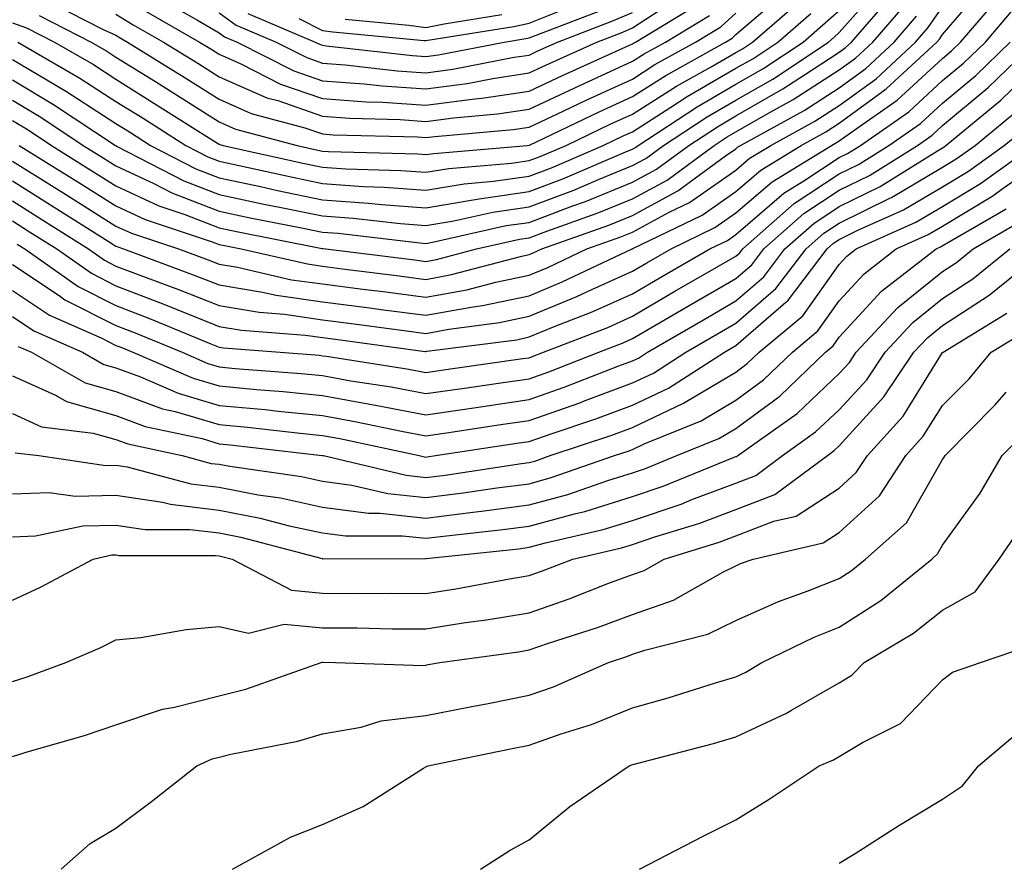
# Model space of a CAD drawing. Units: inches. Extents: x 1039763 to 1042403, y 7218698 to 7221338.
# Drawn here: x 1040409 to 1040504, y 7219703 to 7219784 of the extents above; entities that cross this region are included whole.
import ezdxf

# ---------------------------------------------------------------- set-up
doc = ezdxf.new("R2010")
doc.units = ezdxf.units.IN
doc.header["$MEASUREMENT"] = 0
doc.layers.add('Contour_10397218', color=7, linetype='Continuous', true_color=0xde8826)

msp = doc.modelspace()

# ---------------------------------------------------------------- linework, layer by layer
at = {"layer": 'Contour_10397218'}
for points in [[(1040408.05, 7219778.268, 2936), (1040412.015, 7219775.885, 2936), (1040418.011, 7219771.92, 2936), (1040418.03, 7219771.901, 2936), (1040418.05, 7219771.901, 2936), (1040418.109, 7219771.861, 2936), (1040424.632, 7219768.502, 2936), (1040428.05, 7219767.174, 2936), (1040432.386, 7219766.256, 2936), (1040434.046, 7219765.924, 2936), (1040438.05, 7219765.104, 2936), (1040441.019, 7219764.889, 2936), (1040445.609, 7219764.361, 2936), (1040448.05, 7219764.166, 2936), (1040450.745, 7219764.615, 2936), (1040454.515, 7219765.455, 2936), (1040458.05, 7219765.983, 2936), (1040462.366, 7219767.604, 2936), (1040464.769, 7219768.639, 2936), (1040468.05, 7219769.967, 2936), (1040469.319, 7219770.651, 2936), (1040471.038, 7219771.92, 2936), (1040475.276, 7219774.693, 2936), (1040478.05, 7219776.295, 2936), (1040481.624, 7219778.346, 2936), (1040486.995, 7219781.92, 2936), (1040487.562, 7219782.408, 2936), (1040488.05, 7219782.838, 2936), (1040492.308, 7219787.662, 2936)], [(1040408.05, 7219768.483, 2931), (1040412.073, 7219765.943, 2931), (1040417.308, 7219762.662, 2931), (1040418.05, 7219762.193, 2931), (1040418.245, 7219762.115, 2931), (1040418.792, 7219761.92, 2931), (1040425.55, 7219759.42, 2931), (1040428.05, 7219758.424, 2931), (1040432.23, 7219757.74, 2931), (1040433.558, 7219757.428, 2931), (1040438.05, 7219756.803, 2931), (1040442.366, 7219756.236, 2931), (1040443.948, 7219756.022, 2931), (1040448.05, 7219755.494, 2931), (1040452.425, 7219756.295, 2931), (1040453.538, 7219756.432, 2931), (1040458.05, 7219757.389, 2931), (1040461.253, 7219758.717, 2931), (1040468.011, 7219761.92, 2931), (1040468.05, 7219761.92, 2931), (1040468.05, 7219761.94, 2931), (1040468.069, 7219761.94, 2931), (1040474.788, 7219765.182, 2931), (1040478.05, 7219767.467, 2931), (1040480.452, 7219769.518, 2931), (1040484.359, 7219771.92, 2931), (1040486.741, 7219773.229, 2931), (1040488.05, 7219774.068, 2931), (1040492.581, 7219777.389, 2931), (1040497.484, 7219781.92, 2931), (1040497.757, 7219782.213, 2931), (1040498.05, 7219782.643, 2931), (1040502.327, 7219787.643, 2931)], [(1040410.628, 7219784.498, 2940), (1040415.667, 7219781.92, 2940), (1040417.171, 7219781.041, 2940), (1040418.05, 7219780.475, 2940), (1040421.878, 7219778.092, 2940), (1040423.323, 7219777.193, 2940), (1040428.05, 7219774.205, 2940), (1040429.632, 7219773.502, 2940), (1040435.589, 7219771.92, 2940), (1040437.601, 7219771.471, 2940), (1040438.05, 7219771.373, 2940), (1040438.636, 7219771.334, 2940), (1040447.23, 7219771.1, 2940), (1040448.05, 7219771.041, 2940), (1040448.812, 7219771.158, 2940), (1040457.855, 7219771.92, 2940), (1040458.03, 7219771.94, 2940), (1040458.05, 7219771.94, 2940), (1040458.089, 7219771.959, 2940), (1040464.808, 7219775.162, 2940), (1040468.05, 7219776.647, 2940), (1040471.273, 7219778.697, 2940), (1040477.054, 7219781.92, 2940), (1040477.679, 7219782.291, 2940), (1040478.05, 7219782.643, 2940), (1040483.03, 7219786.94, 2940)], [(1040408.05, 7219776.295, 2935), (1040410.784, 7219774.654, 2935), (1040414.905, 7219771.92, 2935), (1040416.839, 7219770.709, 2935), (1040418.05, 7219769.947, 2935), (1040421.741, 7219768.229, 2935), (1040423.46, 7219767.33, 2935), (1040428.05, 7219765.572, 2935), (1040431.058, 7219764.928, 2935), (1040436.019, 7219763.951, 2935), (1040438.05, 7219763.522, 2935), (1040439.554, 7219763.424, 2935), (1040447.464, 7219762.506, 2935), (1040448.05, 7219762.447, 2935), (1040448.694, 7219762.565, 2935), (1040455.804, 7219764.166, 2935), (1040458.05, 7219764.479, 2935), (1040462.171, 7219766.041, 2935), (1040463.48, 7219766.49, 2935), (1040468.05, 7219768.365, 2935), (1040470.355, 7219769.615, 2935), (1040473.499, 7219771.92, 2935), (1040476.253, 7219773.717, 2935), (1040478.05, 7219774.772, 2935), (1040482.581, 7219777.389, 2935), (1040485.316, 7219779.186, 2935), (1040488.05, 7219780.943, 2935), (1040488.616, 7219781.354, 2935), (1040489.222, 7219781.92, 2935), (1040493.323, 7219786.647, 2935)], [(1040408.05, 7219766.549, 2930), (1040410.901, 7219764.772, 2930), (1040415.413, 7219761.92, 2930), (1040416.956, 7219760.826, 2930), (1040418.05, 7219760.26, 2930), (1040420.726, 7219759.244, 2930), (1040424.124, 7219757.994, 2930), (1040428.05, 7219756.432, 2930), (1040431.917, 7219755.787, 2930), (1040434.378, 7219755.592, 2930), (1040438.05, 7219755.065, 2930), (1040440.843, 7219754.713, 2930), (1040445.96, 7219754.01, 2930), (1040448.05, 7219753.736, 2930), (1040450.276, 7219754.147, 2930), (1040455.179, 7219754.791, 2930), (1040458.05, 7219755.397, 2930), (1040462.659, 7219757.311, 2930), (1040464.124, 7219757.994, 2930), (1040468.05, 7219759.772, 2930), (1040469.417, 7219760.553, 2930), (1040471.78, 7219761.92, 2930), (1040475.999, 7219763.971, 2930), (1040478.05, 7219765.397, 2930), (1040481.566, 7219768.404, 2930), (1040487.288, 7219771.92, 2930), (1040487.776, 7219772.193, 2930), (1040488.05, 7219772.369, 2930), (1040489.671, 7219773.541, 2930), (1040493.655, 7219776.315, 2930), (1040498.05, 7219780.338, 2930), (1040498.909, 7219781.061, 2930), (1040499.788, 7219781.92, 2930), (1040503.597, 7219786.373, 2930)], [(1040422.269, 7219786.139, 2944), (1040425.941, 7219784.029, 2944), (1040428.05, 7219782.799, 2944), (1040428.558, 7219782.428, 2944), (1040429.788, 7219781.92, 2944), (1040435.276, 7219779.147, 2944), (1040438.05, 7219778.17, 2944), (1040442.093, 7219777.877, 2944), (1040443.812, 7219777.682, 2944), (1040448.05, 7219777.389, 2944), (1040452.054, 7219777.916, 2944), (1040454.534, 7219778.404, 2944), (1040458.05, 7219778.932, 2944), (1040460.081, 7219779.889, 2944), (1040464.593, 7219781.92, 2944), (1040467.093, 7219782.877, 2944), (1040468.05, 7219783.287, 2944), (1040471.995, 7219785.865, 2944)], [(1040408.05, 7219783.776, 2939), (1040409.417, 7219783.287, 2939), (1040412.112, 7219781.92, 2939), (1040415.882, 7219779.752, 2939), (1040418.05, 7219778.326, 2939), (1040421.995, 7219775.865, 2939), (1040427.737, 7219772.233, 2939), (1040428.05, 7219772.037, 2939), (1040428.128, 7219771.998, 2939), (1040428.421, 7219771.92, 2939), (1040436.292, 7219770.162, 2939), (1040438.05, 7219769.811, 2939), (1040440.316, 7219769.654, 2939), (1040445.628, 7219769.498, 2939), (1040448.05, 7219769.322, 2939), (1040450.276, 7219769.693, 2939), (1040456.331, 7219770.201, 2939), (1040458.05, 7219770.455, 2939), (1040459.124, 7219770.846, 2939), (1040461.624, 7219771.92, 2939), (1040465.96, 7219774.01, 2939), (1040468.05, 7219774.947, 2939), (1040472.308, 7219777.662, 2939), (1040475.667, 7219779.537, 2939), (1040478.05, 7219780.904, 2939), (1040478.694, 7219781.276, 2939), (1040479.651, 7219781.92, 2939), (1040484.163, 7219785.807, 2939)], [(1040408.05, 7219774.322, 2934), (1040409.554, 7219773.424, 2934), (1040411.819, 7219771.92, 2934), (1040415.648, 7219769.518, 2934), (1040418.05, 7219768.014, 2934), (1040422.21, 7219766.08, 2934), (1040424.73, 7219765.24, 2934), (1040428.05, 7219763.951, 2934), (1040429.73, 7219763.6, 2934), (1040438.011, 7219761.959, 2934), (1040438.089, 7219761.959, 2934), (1040438.382, 7219761.92, 2934), (1040446.995, 7219760.865, 2934), (1040448.05, 7219760.709, 2934), (1040449.066, 7219760.904, 2934), (1040452.933, 7219761.92, 2934), (1040457.112, 7219762.858, 2934), (1040458.05, 7219762.994, 2934), (1040459.769, 7219763.639, 2934), (1040464.612, 7219765.358, 2934), (1040468.05, 7219766.764, 2934), (1040471.409, 7219768.561, 2934), (1040475.96, 7219771.92, 2934), (1040477.21, 7219772.76, 2934), (1040478.05, 7219773.229, 2934), (1040481.136, 7219775.006, 2934), (1040483.597, 7219776.373, 2934), (1040488.05, 7219779.225, 2934), (1040489.612, 7219780.358, 2934), (1040491.292, 7219781.92, 2934), (1040494.437, 7219785.533, 2934)], [(1040408.05, 7219770.416, 2932), (1040412.093, 7219767.877, 2932), (1040413.265, 7219767.135, 2932), (1040418.05, 7219764.127, 2932), (1040419.554, 7219763.424, 2932), (1040424.124, 7219761.92, 2932), (1040426.995, 7219760.865, 2932), (1040428.05, 7219760.436, 2932), (1040429.827, 7219760.143, 2932), (1040435.062, 7219758.932, 2932), (1040438.05, 7219758.522, 2932), (1040441.956, 7219758.014, 2932), (1040443.909, 7219757.779, 2932), (1040448.05, 7219757.233, 2932), (1040452.015, 7219757.955, 2932), (1040454.827, 7219758.697, 2932), (1040458.05, 7219759.381, 2932), (1040459.847, 7219760.123, 2932), (1040463.636, 7219761.92, 2932), (1040466.898, 7219763.072, 2932), (1040468.05, 7219763.541, 2932), (1040471.585, 7219765.455, 2932), (1040473.558, 7219766.412, 2932), (1040478.05, 7219769.537, 2932), (1040479.319, 7219770.651, 2932), (1040481.429, 7219771.92, 2932), (1040485.687, 7219774.283, 2932), (1040488.05, 7219775.787, 2932), (1040491.605, 7219778.365, 2932), (1040495.413, 7219781.92, 2932), (1040496.644, 7219783.326, 2932), (1040498.05, 7219785.318, 2932)], [(1040408.05, 7219764.615, 2929), (1040409.71, 7219763.58, 2929), (1040412.347, 7219761.92, 2929), (1040415.687, 7219759.557, 2929), (1040418.05, 7219758.346, 2929), (1040422.698, 7219756.568, 2929), (1040423.89, 7219756.08, 2929), (1040428.05, 7219754.42, 2929), (1040430.198, 7219754.068, 2929), (1040436.39, 7219753.58, 2929), (1040438.05, 7219753.346, 2929), (1040439.319, 7219753.19, 2929), (1040447.972, 7219751.998, 2929), (1040448.05, 7219751.998, 2929), (1040448.148, 7219752.018, 2929), (1040456.839, 7219753.131, 2929), (1040458.05, 7219753.404, 2929), (1040460.569, 7219754.44, 2929), (1040464.144, 7219755.826, 2929), (1040468.05, 7219757.584, 2929), (1040470.784, 7219759.186, 2929), (1040475.53, 7219761.92, 2929), (1040477.23, 7219762.74, 2929), (1040478.05, 7219763.307, 2929), (1040482.679, 7219767.291, 2929), (1040484.612, 7219768.483, 2929), (1040488.05, 7219770.748, 2929), (1040488.831, 7219771.139, 2929), (1040490.101, 7219771.92, 2929), (1040494.788, 7219775.182, 2929), (1040498.05, 7219778.19, 2929), (1040500.081, 7219779.889, 2929), (1040502.191, 7219781.92, 2929), (1040504.886, 7219785.084, 2929)], [(1040408.05, 7219780.24, 2937), (1040412.23, 7219777.74, 2937), (1040413.265, 7219777.135, 2937), (1040418.05, 7219774.029, 2937), (1040419.359, 7219773.229, 2937), (1040421.409, 7219771.92, 2937), (1040425.784, 7219769.654, 2937), (1040428.05, 7219768.776, 2937), (1040432.034, 7219767.936, 2937), (1040433.694, 7219767.565, 2937), (1040438.05, 7219766.666, 2937), (1040442.484, 7219766.354, 2937), (1040443.753, 7219766.217, 2937), (1040448.05, 7219765.885, 2937), (1040452.816, 7219766.686, 2937), (1040453.206, 7219766.764, 2937), (1040458.05, 7219767.467, 2937), (1040461.292, 7219768.678, 2937), (1040467.464, 7219771.334, 2937), (1040468.05, 7219771.568, 2937), (1040468.265, 7219771.705, 2937), (1040468.577, 7219771.92, 2937), (1040474.3, 7219775.67, 2937), (1040478.05, 7219777.838, 2937), (1040480.648, 7219779.322, 2937), (1040484.554, 7219781.92, 2937), (1040486.429, 7219783.541, 2937), (1040488.05, 7219784.967, 2937)], [(1040411.819, 7219785.69, 2941), (1040416.839, 7219783.131, 2941), (1040418.05, 7219782.584, 2941), (1040418.46, 7219782.33, 2941), (1040419.183, 7219781.92, 2941), (1040424.651, 7219778.522, 2941), (1040428.05, 7219776.393, 2941), (1040431.155, 7219775.026, 2941), (1040436.331, 7219773.639, 2941), (1040438.05, 7219773.033, 2941), (1040439.085, 7219772.955, 2941), (1040447.23, 7219772.74, 2941), (1040448.05, 7219772.682, 2941), (1040448.929, 7219772.799, 2941), (1040456.507, 7219773.463, 2941), (1040458.05, 7219773.678, 2941), (1040461.39, 7219775.26, 2941), (1040463.636, 7219776.334, 2941), (1040468.05, 7219778.346, 2941), (1040470.218, 7219779.752, 2941), (1040474.144, 7219781.92, 2941), (1040476.585, 7219783.385, 2941), (1040478.05, 7219784.713, 2941)], [(1040420.999, 7219784.869, 2943), (1040426.155, 7219781.92, 2943), (1040427.327, 7219781.197, 2943), (1040428.05, 7219780.748, 2943), (1040430.159, 7219779.811, 2943), (1040433.987, 7219777.858, 2943), (1040438.05, 7219776.471, 2943), (1040442.269, 7219776.139, 2943), (1040443.87, 7219776.1, 2943), (1040448.05, 7219775.807, 2943), (1040452.542, 7219776.412, 2943), (1040453.48, 7219776.49, 2943), (1040458.05, 7219777.174, 2943), (1040461.273, 7219778.697, 2943), (1040467.737, 7219781.608, 2943), (1040468.05, 7219781.764, 2943), (1040468.148, 7219781.822, 2943), (1040468.323, 7219781.92, 2943), (1040474.398, 7219785.572, 2943)], [(1040430.823, 7219784.693, 2946), (1040437.347, 7219781.92, 2946), (1040437.816, 7219781.686, 2946), (1040438.05, 7219781.608, 2946), (1040438.401, 7219781.568, 2946), (1040446.741, 7219780.611, 2946), (1040448.05, 7219780.533, 2946), (1040449.28, 7219780.69, 2946), (1040455.628, 7219781.92, 2946), (1040457.718, 7219782.252, 2946), (1040458.05, 7219782.33, 2946), (1040458.734, 7219782.604, 2946), (1040464.984, 7219784.986, 2946)], [(1040435.765, 7219784.205, 2947), (1040438.05, 7219783.053, 2947), (1040439.046, 7219782.916, 2947), (1040447.894, 7219782.076, 2947), (1040448.05, 7219782.057, 2947), (1040448.226, 7219782.096, 2947), (1040456.546, 7219783.424, 2947), (1040458.05, 7219783.736, 2947), (1040461.097, 7219784.967, 2947)], [(1040408.558, 7219781.92, 2938), (1040414.573, 7219778.443, 2938), (1040418.05, 7219776.178, 2938), (1040420.687, 7219774.557, 2938), (1040424.827, 7219771.92, 2938), (1040426.956, 7219770.826, 2938), (1040428.05, 7219770.397, 2938), (1040429.984, 7219769.986, 2938), (1040435.003, 7219768.873, 2938), (1040438.05, 7219768.229, 2938), (1040442.015, 7219767.955, 2938), (1040444.026, 7219767.897, 2938), (1040448.05, 7219767.604, 2938), (1040451.761, 7219768.209, 2938), (1040454.593, 7219768.463, 2938), (1040458.05, 7219768.951, 2938), (1040460.198, 7219769.772, 2938), (1040465.218, 7219771.92, 2938), (1040467.132, 7219772.838, 2938), (1040468.05, 7219773.248, 2938), (1040471.741, 7219775.611, 2938), (1040473.323, 7219776.647, 2938), (1040478.05, 7219779.381, 2938), (1040479.671, 7219780.299, 2938), (1040482.093, 7219781.92, 2938), (1040485.296, 7219784.674, 2938)], [(1040408.714, 7219771.92, 2933), (1040414.456, 7219768.326, 2933), (1040418.05, 7219766.08, 2933), (1040420.882, 7219764.752, 2933), (1040427.366, 7219762.604, 2933), (1040428.05, 7219762.35, 2933), (1040428.401, 7219762.272, 2933), (1040430.179, 7219761.92, 2933), (1040436.585, 7219760.455, 2933), (1040438.05, 7219760.24, 2933), (1040439.984, 7219759.986, 2933), (1040445.452, 7219759.322, 2933), (1040448.05, 7219758.971, 2933), (1040450.53, 7219759.44, 2933), (1040457.347, 7219761.217, 2933), (1040458.05, 7219761.373, 2933), (1040458.441, 7219761.529, 2933), (1040459.261, 7219761.92, 2933), (1040465.765, 7219764.205, 2933), (1040468.05, 7219765.143, 2933), (1040472.444, 7219767.526, 2933), (1040477.034, 7219770.904, 2933), (1040478.05, 7219771.608, 2933), (1040478.206, 7219771.764, 2933), (1040478.48, 7219771.92, 2933), (1040484.651, 7219775.318, 2933), (1040488.05, 7219777.506, 2933), (1040490.609, 7219779.361, 2933), (1040493.362, 7219781.92, 2933), (1040495.53, 7219784.44, 2933)], [(1040418.05, 7219784.635, 2942), (1040419.73, 7219783.6, 2942), (1040422.679, 7219781.92, 2942), (1040425.999, 7219779.869, 2942), (1040428.05, 7219778.561, 2942), (1040432.659, 7219776.529, 2942), (1040433.714, 7219776.256, 2942), (1040438.05, 7219774.752, 2942), (1040440.687, 7219774.557, 2942), (1040445.55, 7219774.42, 2942), (1040448.05, 7219774.244, 2942), (1040450.726, 7219774.596, 2942), (1040454.984, 7219774.986, 2942), (1040458.05, 7219775.436, 2942), (1040462.464, 7219777.506, 2942), (1040464.612, 7219778.483, 2942), (1040468.05, 7219780.065, 2942), (1040469.183, 7219780.787, 2942), (1040471.234, 7219781.92, 2942), (1040475.491, 7219784.479, 2942)], [(1040428.05, 7219784.733, 2945), (1040429.691, 7219783.561, 2945), (1040433.558, 7219781.92, 2945), (1040436.546, 7219780.416, 2945), (1040438.05, 7219779.889, 2945), (1040440.237, 7219779.733, 2945), (1040445.276, 7219779.147, 2945), (1040448.05, 7219778.951, 2945), (1040450.667, 7219779.303, 2945), (1040456.585, 7219780.455, 2945), (1040458.05, 7219780.67, 2945), (1040458.89, 7219781.08, 2945), (1040460.784, 7219781.92, 2945), (1040466.038, 7219783.932, 2945), (1040468.05, 7219784.791, 2945)], [(1040440.257, 7219784.127, 2948), (1040446.409, 7219783.561, 2948), (1040448.05, 7219783.346, 2948), (1040449.827, 7219783.697, 2948), (1040455.394, 7219784.576, 2948)], [(1040408.05, 7219760.397, 2927), (1040412.562, 7219757.408, 2927), (1040413.128, 7219756.998, 2927), (1040418.05, 7219754.498, 2927), (1040419.925, 7219753.795, 2927), (1040424.456, 7219751.92, 2927), (1040426.956, 7219750.826, 2927), (1040428.05, 7219750.514, 2927), (1040429.612, 7219750.358, 2927), (1040435.999, 7219749.869, 2927), (1040438.05, 7219749.674, 2927), (1040440.804, 7219749.166, 2927), (1040444.691, 7219748.561, 2927), (1040448.05, 7219747.916, 2927), (1040451.546, 7219748.424, 2927), (1040455.062, 7219748.932, 2927), (1040458.05, 7219749.361, 2927), (1040459.944, 7219750.026, 2927), (1040464.788, 7219751.92, 2927), (1040467.132, 7219752.838, 2927), (1040468.05, 7219753.248, 2927), (1040471.214, 7219755.084, 2927), (1040473.538, 7219756.432, 2927), (1040478.05, 7219759.049, 2927), (1040479.593, 7219760.377, 2927), (1040480.765, 7219761.92, 2927), (1040484.632, 7219765.338, 2927), (1040488.05, 7219767.584, 2927), (1040490.96, 7219769.01, 2927), (1040495.609, 7219771.92, 2927), (1040497.054, 7219772.916, 2927), (1040498.05, 7219773.854, 2927), (1040502.444, 7219777.526, 2927), (1040506.995, 7219781.92, 2927)], [(1040408.519, 7219762.389, 2928), (1040409.261, 7219761.92, 2928), (1040414.398, 7219758.268, 2928), (1040418.05, 7219756.432, 2928), (1040421.312, 7219755.182, 2928), (1040427.249, 7219752.721, 2928), (1040428.05, 7219752.408, 2928), (1040428.46, 7219752.33, 2928), (1040433.948, 7219751.92, 2928), (1040437.757, 7219751.627, 2928), (1040438.05, 7219751.588, 2928), (1040438.441, 7219751.529, 2928), (1040446.409, 7219750.279, 2928), (1040448.05, 7219749.967, 2928), (1040449.749, 7219750.221, 2928), (1040457.444, 7219751.315, 2928), (1040458.05, 7219751.393, 2928), (1040458.441, 7219751.529, 2928), (1040459.437, 7219751.92, 2928), (1040465.648, 7219754.322, 2928), (1040468.05, 7219755.416, 2928), (1040472.151, 7219757.818, 2928), (1040476.37, 7219760.24, 2928), (1040478.05, 7219761.217, 2928), (1040478.421, 7219761.549, 2928), (1040478.714, 7219761.92, 2928), (1040483.675, 7219766.295, 2928), (1040488.05, 7219769.166, 2928), (1040489.905, 7219770.065, 2928), (1040492.855, 7219771.92, 2928), (1040495.921, 7219774.049, 2928), (1040498.05, 7219776.022, 2928), (1040501.273, 7219778.697, 2928), (1040504.593, 7219781.92, 2928)], [(1040408.05, 7219757.897, 2926), (1040411.644, 7219755.514, 2926), (1040416.702, 7219753.268, 2926), (1040418.05, 7219752.584, 2926), (1040418.538, 7219752.408, 2926), (1040419.691, 7219751.92, 2926), (1040425.53, 7219749.401, 2926), (1040428.05, 7219748.658, 2926), (1040431.663, 7219748.307, 2926), (1040434.241, 7219748.111, 2926), (1040438.05, 7219747.74, 2926), (1040442.972, 7219746.842, 2926), (1040443.167, 7219746.803, 2926), (1040448.05, 7219745.865, 2926), (1040452.679, 7219746.549, 2926), (1040453.323, 7219746.647, 2926), (1040458.05, 7219747.35, 2926), (1040461.429, 7219748.541, 2926), (1040466.722, 7219750.592, 2926), (1040468.05, 7219751.08, 2926), (1040468.616, 7219751.354, 2926), (1040469.495, 7219751.92, 2926), (1040474.905, 7219755.065, 2926), (1040478.05, 7219756.881, 2926), (1040480.745, 7219759.225, 2926), (1040482.796, 7219761.92, 2926), (1040485.589, 7219764.381, 2926), (1040488.05, 7219766.002, 2926), (1040492.015, 7219767.955, 2926), (1040497.542, 7219771.412, 2926), (1040498.05, 7219771.705, 2926), (1040498.187, 7219771.783, 2926), (1040498.362, 7219771.92, 2926), (1040503.675, 7219776.295, 2926), (1040508.05, 7219780.514, 2926)], [(1040408.05, 7219755.377, 2925), (1040410.12, 7219753.99, 2925), (1040414.827, 7219751.92, 2925), (1040416.878, 7219750.748, 2925), (1040418.05, 7219750.416, 2925), (1040420.433, 7219749.537, 2925), (1040424.085, 7219747.955, 2925), (1040428.05, 7219746.783, 2925), (1040432.503, 7219746.373, 2925), (1040433.753, 7219746.217, 2925), (1040438.05, 7219745.807, 2925), (1040441.331, 7219745.201, 2925), (1040445.687, 7219744.283, 2925), (1040448.05, 7219743.834, 2925), (1040450.276, 7219744.147, 2925), (1040455.081, 7219744.889, 2925), (1040458.05, 7219745.318, 2925), (1040462.933, 7219747.037, 2925), (1040463.304, 7219747.174, 2925), (1040468.05, 7219748.951, 2925), (1040470.081, 7219749.889, 2925), (1040473.206, 7219751.92, 2925), (1040476.273, 7219753.697, 2925), (1040478.05, 7219754.733, 2925), (1040481.898, 7219758.072, 2925), (1040484.847, 7219761.92, 2925), (1040486.546, 7219763.424, 2925), (1040488.05, 7219764.42, 2925), (1040492.952, 7219766.822, 2925), (1040493.089, 7219766.881, 2925), (1040498.05, 7219769.811, 2925), (1040499.359, 7219770.611, 2925), (1040501.194, 7219771.92, 2925), (1040504.944, 7219775.026, 2925)], [(1040408.616, 7219752.486, 2924), (1040409.886, 7219751.92, 2924), (1040415.081, 7219748.951, 2924), (1040418.05, 7219748.111, 2924), (1040422.581, 7219746.451, 2924), (1040423.792, 7219746.178, 2924), (1040428.05, 7219744.928, 2924), (1040430.804, 7219744.674, 2924), (1040435.882, 7219744.088, 2924), (1040438.05, 7219743.873, 2924), (1040439.71, 7219743.58, 2924), (1040447.405, 7219741.92, 2924), (1040447.933, 7219741.803, 2924), (1040448.05, 7219741.783, 2924), (1040448.167, 7219741.803, 2924), (1040448.968, 7219741.92, 2924), (1040456.859, 7219743.111, 2924), (1040458.05, 7219743.287, 2924), (1040460.159, 7219744.029, 2924), (1040464.495, 7219745.475, 2924), (1040468.05, 7219746.803, 2924), (1040471.526, 7219748.443, 2924), (1040476.937, 7219751.92, 2924), (1040477.64, 7219752.33, 2924), (1040478.05, 7219752.565, 2924), (1040482.894, 7219756.764, 2924), (1040483.069, 7219756.901, 2924), (1040483.128, 7219756.998, 2924), (1040486.878, 7219761.92, 2924), (1040487.503, 7219762.467, 2924), (1040488.05, 7219762.838, 2924), (1040489.847, 7219763.717, 2924), (1040494.28, 7219765.69, 2924), (1040498.05, 7219767.916, 2924), (1040500.55, 7219769.42, 2924), (1040504.007, 7219771.92, 2924), (1040506.234, 7219773.736, 2924)], [(1040408.05, 7219749.635, 2923), (1040412.21, 7219747.76, 2923), (1040413.284, 7219747.154, 2923), (1040418.05, 7219745.787, 2923), (1040420.882, 7219744.752, 2923), (1040426.409, 7219743.561, 2923), (1040428.05, 7219743.072, 2923), (1040429.105, 7219742.975, 2923), (1040438.03, 7219741.94, 2923), (1040438.069, 7219741.94, 2923), (1040438.148, 7219741.92, 2923), (1040446.155, 7219740.026, 2923), (1040448.05, 7219739.811, 2923), (1040449.925, 7219740.045, 2923), (1040457.288, 7219741.158, 2923), (1040458.05, 7219741.256, 2923), (1040458.577, 7219741.393, 2923), (1040460.062, 7219741.92, 2923), (1040466.058, 7219743.912, 2923), (1040468.05, 7219744.654, 2923), (1040472.991, 7219746.979, 2923), (1040473.304, 7219747.174, 2923), (1040478.05, 7219750.006, 2923), (1040479.144, 7219750.826, 2923), (1040480.296, 7219751.92, 2923), (1040484.534, 7219755.436, 2923), (1040488.05, 7219760.416, 2923), (1040488.773, 7219761.197, 2923), (1040489.691, 7219761.92, 2923), (1040495.472, 7219764.498, 2923), (1040498.05, 7219766.022, 2923), (1040501.722, 7219768.248, 2923), (1040506.839, 7219771.92, 2923)], [(1040408.05, 7219745.983, 2922), (1040410.843, 7219744.713, 2922), (1040415.862, 7219744.108, 2922), (1040418.05, 7219743.483, 2922), (1040419.202, 7219743.072, 2922), (1040424.456, 7219741.92, 2922), (1040427.288, 7219741.158, 2922), (1040428.05, 7219741.08, 2922), (1040429.085, 7219740.885, 2922), (1040436.019, 7219739.889, 2922), (1040438.05, 7219739.44, 2922), (1040440.901, 7219739.068, 2922), (1040444.378, 7219738.248, 2922), (1040448.05, 7219737.858, 2922), (1040451.663, 7219738.307, 2922), (1040454.925, 7219738.795, 2922), (1040458.05, 7219739.205, 2922), (1040460.179, 7219739.791, 2922), (1040466.312, 7219741.92, 2922), (1040467.62, 7219742.35, 2922), (1040468.05, 7219742.526, 2922), (1040469.183, 7219743.053, 2922), (1040474.691, 7219745.279, 2922), (1040478.05, 7219747.272, 2922), (1040480.726, 7219749.244, 2922), (1040483.519, 7219751.92, 2922), (1040485.98, 7219753.99, 2922), (1040488.05, 7219756.901, 2922), (1040490.452, 7219759.518, 2922), (1040493.558, 7219761.92, 2922), (1040496.663, 7219763.307, 2922), (1040498.05, 7219764.127, 2922), (1040502.913, 7219767.057, 2922), (1040503.909, 7219767.779, 2922), (1040508.05, 7219770.67, 2922)], [(1040408.323, 7219742.193, 2921), (1040410.609, 7219741.92, 2921), (1040417.093, 7219740.963, 2921), (1040418.05, 7219740.983, 2921), (1040419.144, 7219740.826, 2921), (1040425.316, 7219739.186, 2921), (1040428.05, 7219738.873, 2921), (1040431.839, 7219738.131, 2921), (1040433.968, 7219737.838, 2921), (1040438.05, 7219736.94, 2921), (1040442.484, 7219736.354, 2921), (1040443.616, 7219736.354, 2921), (1040448.05, 7219735.885, 2921), (1040452.581, 7219736.451, 2921), (1040453.421, 7219736.549, 2921), (1040458.05, 7219737.154, 2921), (1040461.8, 7219738.17, 2921), (1040465.648, 7219739.518, 2921), (1040468.05, 7219740.26, 2921), (1040469.3, 7219740.67, 2921), (1040472.347, 7219741.92, 2921), (1040476.409, 7219743.561, 2921), (1040478.05, 7219744.537, 2921), (1040482.288, 7219747.682, 2921), (1040486.722, 7219751.92, 2921), (1040487.444, 7219752.526, 2921), (1040488.05, 7219753.365, 2921), (1040492.151, 7219757.818, 2921), (1040497.425, 7219761.92, 2921), (1040497.855, 7219762.115, 2921), (1040498.831, 7219762.701, 2921), (1040504.183, 7219765.787, 2921)], [(1040408.05, 7219738.209, 2920), (1040411.605, 7219738.365, 2920), (1040414.124, 7219737.994, 2920), (1040418.05, 7219738.092, 2920), (1040422.562, 7219737.408, 2920), (1040423.343, 7219737.213, 2920), (1040428.05, 7219736.647, 2920), (1040432.015, 7219735.885, 2920), (1040434.827, 7219735.143, 2920), (1040438.05, 7219734.44, 2920), (1040440.276, 7219734.147, 2920), (1040445.804, 7219734.166, 2920), (1040448.05, 7219733.932, 2920), (1040450.335, 7219734.205, 2920), (1040455.237, 7219734.733, 2920), (1040458.05, 7219735.104, 2920), (1040462.425, 7219736.295, 2920), (1040463.441, 7219736.529, 2920), (1040468.05, 7219737.955, 2920), (1040471.019, 7219738.951, 2920), (1040477.894, 7219741.764, 2920), (1040478.05, 7219741.822, 2920), (1040478.128, 7219741.842, 2920), (1040478.226, 7219741.92, 2920), (1040483.968, 7219746.002, 2920), (1040488.05, 7219749.869, 2920), (1040489.026, 7219750.943, 2920), (1040489.691, 7219751.92, 2920), (1040493.714, 7219756.256, 2920), (1040498.05, 7219759.733, 2920), (1040499.378, 7219760.592, 2920), (1040501.019, 7219761.92, 2920), (1040505.472, 7219764.498, 2920)], [(1040408.05, 7219734.049, 2919), (1040410.276, 7219734.147, 2919), (1040414.847, 7219735.123, 2919), (1040418.05, 7219735.201, 2919), (1040420.901, 7219734.772, 2919), (1040425.198, 7219734.772, 2919), (1040428.05, 7219734.44, 2919), (1040430.159, 7219734.029, 2919), (1040438.011, 7219731.959, 2919), (1040438.05, 7219731.94, 2919), (1040438.069, 7219731.94, 2919), (1040448.011, 7219731.959, 2919), (1040448.089, 7219731.959, 2919), (1040457.054, 7219732.916, 2919), (1040458.05, 7219733.053, 2919), (1040459.612, 7219733.483, 2919), (1040465.198, 7219734.772, 2919), (1040468.05, 7219735.631, 2919), (1040472.737, 7219737.233, 2919), (1040473.792, 7219737.662, 2919), (1040478.05, 7219739.264, 2919), (1040479.964, 7219740.006, 2919), (1040482.562, 7219741.92, 2919), (1040485.765, 7219744.205, 2919), (1040488.05, 7219746.354, 2919), (1040490.706, 7219749.264, 2919), (1040492.484, 7219751.92, 2919), (1040495.179, 7219754.791, 2919), (1040498.05, 7219757.115, 2919), (1040500.96, 7219759.01, 2919), (1040504.554, 7219761.92, 2919)], [(1040408.05, 7219727.955, 2918), (1040410.765, 7219729.205, 2918), (1040415.862, 7219731.92, 2918), (1040417.659, 7219732.311, 2918), (1040418.05, 7219732.311, 2918), (1040418.382, 7219732.252, 2918), (1040427.698, 7219732.272, 2918), (1040428.05, 7219732.233, 2918), (1040428.304, 7219732.174, 2918), (1040429.3, 7219731.92, 2918), (1040435.042, 7219728.912, 2918), (1040438.05, 7219728.619, 2918), (1040441.39, 7219728.58, 2918), (1040444.73, 7219728.6, 2918), (1040448.05, 7219728.58, 2918), (1040450.941, 7219729.029, 2918), (1040456.136, 7219730.006, 2918), (1040458.05, 7219730.318, 2918), (1040459.241, 7219730.729, 2918), (1040462.269, 7219731.92, 2918), (1040466.976, 7219732.994, 2918), (1040468.05, 7219733.326, 2918), (1040470.198, 7219734.068, 2918), (1040474.573, 7219735.397, 2918), (1040478.05, 7219736.705, 2918), (1040481.8, 7219738.17, 2918), (1040486.898, 7219741.92, 2918), (1040487.562, 7219742.408, 2918), (1040488.05, 7219742.858, 2918), (1040492.366, 7219747.604, 2918), (1040495.276, 7219751.92, 2918), (1040496.624, 7219753.346, 2918), (1040498.05, 7219754.518, 2918), (1040502.542, 7219757.428, 2918), (1040507.894, 7219761.764, 2918)], [(1040408.05, 7219720.065, 2917), (1040409.456, 7219720.514, 2917), (1040413.206, 7219721.92, 2917), (1040416.605, 7219723.365, 2917), (1040418.05, 7219724.108, 2917), (1040420.472, 7219724.342, 2917), (1040424.866, 7219725.104, 2917), (1040428.05, 7219725.377, 2917), (1040430.882, 7219724.752, 2917), (1040434.339, 7219725.631, 2917), (1040438.05, 7219725.279, 2917), (1040441.39, 7219725.26, 2917), (1040444.788, 7219725.182, 2917), (1040448.05, 7219725.162, 2917), (1040451.898, 7219725.768, 2917), (1040453.929, 7219726.041, 2917), (1040458.05, 7219726.725, 2917), (1040461.917, 7219728.053, 2917), (1040465.667, 7219729.537, 2917), (1040468.05, 7219730.416, 2917), (1040469.163, 7219730.807, 2917), (1040471.116, 7219731.92, 2917), (1040476.429, 7219733.541, 2917), (1040478.05, 7219734.166, 2917), (1040481.702, 7219735.572, 2917), (1040483.89, 7219736.08, 2917), (1040488.05, 7219738.776, 2917), (1040489.691, 7219740.279, 2917), (1040490.784, 7219741.92, 2917), (1040494.222, 7219745.748, 2917), (1040498.05, 7219751.881, 2917), (1040498.089, 7219751.92, 2917), (1040504.261, 7219755.709, 2917)], [(1040408.05, 7219712.818, 2916), (1040409.378, 7219713.248, 2916), (1040415.101, 7219714.869, 2916), (1040418.05, 7219715.885, 2916), (1040422.562, 7219717.408, 2916), (1040423.714, 7219717.584, 2916), (1040428.05, 7219718.678, 2916), (1040430.628, 7219719.342, 2916), (1040437.913, 7219721.92, 2916), (1040438.03, 7219721.94, 2916), (1040438.069, 7219721.94, 2916), (1040439.319, 7219721.92, 2916), (1040447.757, 7219721.627, 2916), (1040448.05, 7219721.666, 2916), (1040448.265, 7219721.705, 2916), (1040449.398, 7219721.92, 2916), (1040457.015, 7219722.955, 2916), (1040458.05, 7219723.131, 2916), (1040459.905, 7219723.776, 2916), (1040464.671, 7219725.299, 2916), (1040468.05, 7219726.549, 2916), (1040472.015, 7219727.955, 2916), (1040476.78, 7219730.651, 2916), (1040478.05, 7219731.276, 2916), (1040478.499, 7219731.471, 2916), (1040479.73, 7219731.92, 2916), (1040486.487, 7219733.483, 2916), (1040488.05, 7219734.498, 2916), (1040491.937, 7219738.033, 2916), (1040494.495, 7219741.92, 2916), (1040496.175, 7219743.795, 2916), (1040498.05, 7219746.783, 2916), (1040500.609, 7219749.361, 2916), (1040502.757, 7219751.92, 2916), (1040506.038, 7219753.932, 2916)], [(1040412.776, 7219701.92, 2915), (1040415.569, 7219704.401, 2915), (1040418.05, 7219705.885, 2915), (1040421.507, 7219708.463, 2915), (1040425.882, 7219711.92, 2915), (1040427.386, 7219712.584, 2915), (1040428.05, 7219712.74, 2915), (1040429.163, 7219713.033, 2915), (1040435.667, 7219714.303, 2915), (1040438.05, 7219715.026, 2915), (1040441.78, 7219715.651, 2915), (1040443.714, 7219716.256, 2915), (1040448.05, 7219716.783, 2915), (1040452.347, 7219717.623, 2915), (1040454.085, 7219717.955, 2915), (1040458.05, 7219718.736, 2915), (1040460.413, 7219719.557, 2915), (1040465.726, 7219721.92, 2915), (1040467.484, 7219722.486, 2915), (1040468.05, 7219722.701, 2915), (1040469.241, 7219723.111, 2915), (1040475.335, 7219724.635, 2915), (1040478.05, 7219725.963, 2915), (1040482.171, 7219727.799, 2915), (1040484.944, 7219728.815, 2915), (1040488.05, 7219730.045, 2915), (1040489.202, 7219730.768, 2915), (1040490.589, 7219731.92, 2915), (1040494.554, 7219735.416, 2915), (1040498.05, 7219741.549, 2915), (1040498.206, 7219741.764, 2915), (1040498.304, 7219741.92, 2915), (1040503.148, 7219746.822, 2915), (1040504.183, 7219748.053, 2915)], [(1040429.339, 7219701.92, 2914), (1040434.964, 7219705.006, 2914), (1040438.05, 7219706.256, 2914), (1040441.976, 7219707.994, 2914), (1040447.816, 7219711.686, 2914), (1040448.05, 7219711.822, 2914), (1040448.109, 7219711.861, 2914), (1040448.226, 7219711.92, 2914), (1040456.39, 7219713.58, 2914), (1040458.05, 7219713.912, 2914), (1040461.136, 7219715.006, 2914), (1040464.066, 7219715.904, 2914), (1040468.05, 7219717.526, 2914), (1040471.487, 7219718.483, 2914), (1040476.058, 7219719.928, 2914), (1040478.05, 7219720.514, 2914), (1040479.007, 7219720.963, 2914), (1040480.55, 7219721.92, 2914), (1040485.609, 7219724.361, 2914), (1040488.05, 7219725.338, 2914), (1040492.073, 7219727.897, 2914), (1040497.015, 7219731.92, 2914), (1040497.562, 7219732.408, 2914), (1040498.05, 7219733.268, 2914), (1040501.683, 7219738.287, 2914), (1040503.812, 7219741.92, 2914), (1040505.921, 7219744.049, 2914)], [(1040453.323, 7219701.92, 2913), (1040456.214, 7219703.756, 2913), (1040458.05, 7219704.772, 2913), (1040461.995, 7219707.975, 2913), (1040467.718, 7219711.92, 2913), (1040467.972, 7219711.998, 2913), (1040468.05, 7219712.037, 2913), (1040468.206, 7219712.076, 2913), (1040475.882, 7219714.088, 2913), (1040478.05, 7219714.733, 2913), (1040482.952, 7219717.018, 2913), (1040483.441, 7219717.311, 2913), (1040488.05, 7219719.947, 2913), (1040489.28, 7219720.69, 2913), (1040490.472, 7219721.92, 2913), (1040495.218, 7219724.752, 2913), (1040498.05, 7219726.979, 2913), (1040501.214, 7219728.756, 2913), (1040503.519, 7219731.92, 2913), (1040505.374, 7219734.596, 2913)], [(1040468.734, 7219701.92, 2912), (1040474.866, 7219705.104, 2912), (1040478.05, 7219706.686, 2912), (1040481.273, 7219708.697, 2912), (1040486.097, 7219711.92, 2912), (1040487.484, 7219712.486, 2912), (1040488.05, 7219712.818, 2912), (1040490.296, 7219714.166, 2912), (1040493.968, 7219716.002, 2912), (1040498.05, 7219720.221, 2912), (1040499.007, 7219720.963, 2912), (1040501.722, 7219721.92, 2912), (1040506.448, 7219723.522, 2912)], [(1040488.05, 7219702.486, 2911), (1040489.573, 7219703.443, 2911), (1040493.812, 7219706.158, 2911), (1040498.05, 7219708.697, 2911), (1040499.984, 7219709.986, 2911), (1040501.507, 7219711.92, 2911), (1040505.062, 7219714.908, 2911)]]:
    msp.add_polyline3d(points, dxfattribs=at)

doc.saveas('drawing.dxf')
